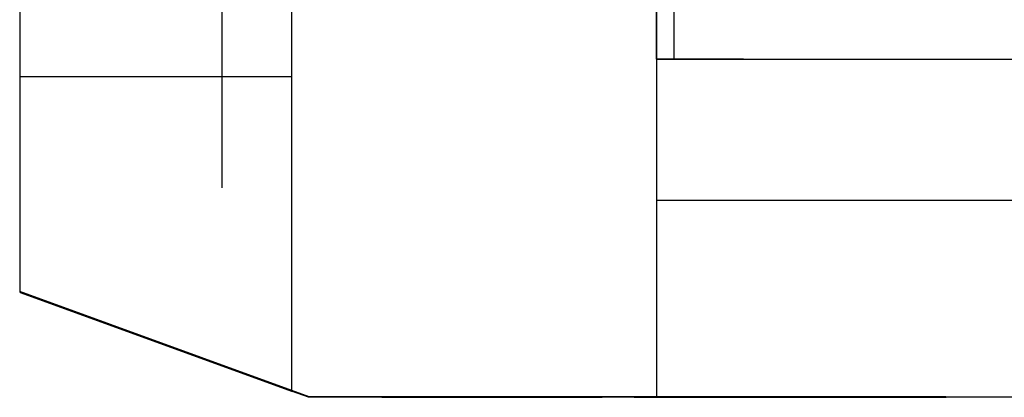
# Model space of a CAD drawing. Units: millimetres. Extents: x -1207 to -787, y -1210 to -913.
# Drawn here: x -1172 to -1155, y -995 to -989 of the extents above; entities that cross this region are included whole.
import ezdxf

# ---------------------------------------------------------------- set-up
doc = ezdxf.new("R2010")
doc.units = ezdxf.units.MM
doc.linetypes.add('DOT_CENTER', pattern=[14, 12, -1, 0, -1])
doc.layers.add('1', color=7, linetype='Continuous')

# ---------------------------------------------------------------- blocks, each defined once
blk = doc.blocks.new('HC_HV06_I_PT_M-select__5', base_point=(-1171.667, -995.257))
at = {"color": 7, "linetype": 'Continuous'}
for p, q in [((-1160.667, -986.408), (-1160.667, -995.248)), ((-1171.667, -987.232), (-1171.667, -989.711)), ((-1160.667, -989.408), (-1160.667, -987.408)), ((-1160.367, -987.407), (-1160.367, -989.407)), ((-1166.967, -995.139), (-1166.967, -987.516)), ((-1160.666, -989.408), (-1160.667, -989.408)), ((-1160.667, -989.408), (-1160.367, -989.408)), ((-1160.666, -991.848), (-1160.666, -989.408)), ((-1159.166, -989.408), (-1160.666, -989.408)), ((-1160.367, -989.407), (-1148.967, -989.407)), ((-1160.367, -989.408), (-1160.367, -989.407)), ((-1159.167, -989.408), (-1150.167, -989.408)), ((-1159.166, -989.408), (-1159.167, -989.408)), ((-1159.166, -989.408), (-1159.166, -989.408)), ((-1171.667, -989.711), (-1166.967, -989.711)), ((-1171.667, -989.711), (-1171.667, -993.429)), ((-1160.667, -991.848), (-1160.667, -995.248)), ((-1160.667, -991.848), (-1148.667, -991.848)), ((-1171.667, -993.429), (-1171.657, -993.445)), ((-1166.967, -995.14), (-1171.667, -993.429)), ((-1171.657, -993.445), (-1166.957, -995.156)), ((-1166.67, -995.248), (-1166.967, -995.139)), ((-1166.967, -995.139), (-1166.967, -995.14)), ((-1166.679, -995.257), (-1166.957, -995.156)), ((-1166.957, -995.156), (-1166.957, -995.156)), ((-1166.67, -995.248), (-1166.679, -995.257)), ((-1160.657, -995.257), (-1166.679, -995.257)), ((-1160.667, -995.248), (-1166.67, -995.248)), ((-1165.416, -995.249), (-1161.616, -995.249)), ((-1165.415, -995.249), (-1165.416, -995.249)), ((-1165.415, -995.249), (-1165.415, -995.249)), ((-1165.415, -995.249), (-1161.615, -995.249)), ((-1165.414, -995.251), (-1161.614, -995.251)), ((-1165.413, -995.251), (-1165.414, -995.251)), ((-1165.413, -995.251), (-1165.413, -995.251)), ((-1165.413, -995.251), (-1161.613, -995.251)), ((-1165.411, -995.253), (-1165.412, -995.253)), ((-1165.412, -995.253), (-1161.612, -995.253)), ((-1165.411, -995.253), (-1165.411, -995.253)), ((-1165.411, -995.253), (-1161.611, -995.253)), ((-1165.409, -995.255), (-1165.41, -995.255)), ((-1165.41, -995.255), (-1161.61, -995.255)), ((-1165.409, -995.255), (-1165.409, -995.255)), ((-1165.409, -995.255), (-1161.609, -995.255)), ((-1161.665, -995.25), (-1165.265, -995.25)), ((-1165.265, -995.25), (-1165.264, -995.25)), ((-1165.264, -995.25), (-1165.264, -995.25)), ((-1165.264, -995.25), (-1161.664, -995.25)), ((-1161.663, -995.252), (-1165.263, -995.252)), ((-1165.263, -995.252), (-1165.262, -995.252)), ((-1165.262, -995.252), (-1165.262, -995.252)), ((-1165.262, -995.252), (-1161.662, -995.252)), ((-1165.261, -995.254), (-1165.26, -995.254)), ((-1161.661, -995.254), (-1165.261, -995.254)), ((-1165.26, -995.254), (-1165.26, -995.254)), ((-1165.26, -995.254), (-1161.66, -995.254)), ((-1165.259, -995.256), (-1165.258, -995.256)), ((-1161.659, -995.256), (-1165.259, -995.256)), ((-1165.258, -995.256), (-1165.258, -995.256)), ((-1165.258, -995.256), (-1161.658, -995.256)), ((-1161.664, -995.25), (-1161.665, -995.25)), ((-1161.662, -995.252), (-1161.663, -995.252)), ((-1161.66, -995.254), (-1161.661, -995.254)), ((-1161.658, -995.256), (-1161.659, -995.256)), ((-1161.616, -995.249), (-1161.615, -995.249)), ((-1161.614, -995.251), (-1161.613, -995.251)), ((-1161.612, -995.253), (-1161.611, -995.253)), ((-1161.61, -995.255), (-1161.609, -995.255)), ((-1161.059, -995.248), (-1161.058, -995.249)), ((-1155.673, -995.248), (-1161.059, -995.248)), ((-1161.058, -995.248), (-1161.058, -995.249)), ((-1155.672, -995.249), (-1161.058, -995.249)), ((-1161.058, -995.249), (-1155.672, -995.249)), ((-1161.058, -995.249), (-1161.057, -995.25)), ((-1161.057, -995.249), (-1161.057, -995.25)), ((-1161.057, -995.25), (-1161.056, -995.251)), ((-1161.057, -995.25), (-1155.671, -995.25)), ((-1155.671, -995.25), (-1161.057, -995.25)), ((-1161.056, -995.25), (-1161.056, -995.251)), ((-1161.056, -995.251), (-1161.055, -995.252)), ((-1161.056, -995.251), (-1155.67, -995.251)), ((-1155.67, -995.251), (-1161.056, -995.251)), ((-1161.055, -995.251), (-1161.055, -995.252)), ((-1161.055, -995.252), (-1161.054, -995.253)), ((-1161.055, -995.252), (-1155.669, -995.252)), ((-1155.669, -995.252), (-1161.055, -995.252)), ((-1161.054, -995.252), (-1161.054, -995.253)), ((-1161.054, -995.253), (-1161.053, -995.254)), ((-1155.668, -995.253), (-1161.054, -995.253)), ((-1161.054, -995.253), (-1155.668, -995.253)), ((-1161.053, -995.253), (-1161.053, -995.254)), ((-1161.053, -995.254), (-1155.667, -995.254)), ((-1155.667, -995.255), (-1161.053, -995.255)), ((-1161.053, -995.255), (-1161.052, -995.255)), ((-1161.052, -995.255), (-1161.052, -995.255)), ((-1161.052, -995.255), (-1155.666, -995.255)), ((-1155.666, -995.256), (-1161.052, -995.256)), ((-1161.052, -995.256), (-1161.051, -995.256)), ((-1161.051, -995.256), (-1161.051, -995.256)), ((-1161.051, -995.256), (-1155.665, -995.256)), ((-1160.667, -995.248), (-1160.667, -995.248)), ((-1160.667, -995.248), (-1148.667, -995.248)), ((-1160.657, -995.257), (-1160.657, -995.257)), ((-1160.657, -995.257), (-1160.657, -995.257)), ((-1148.657, -995.257), (-1160.657, -995.257)), ((-1155.672, -995.249), (-1155.673, -995.248)), ((-1155.671, -995.25), (-1155.672, -995.249)), ((-1155.67, -995.251), (-1155.671, -995.25)), ((-1155.669, -995.252), (-1155.67, -995.251)), ((-1155.668, -995.253), (-1155.669, -995.252)), ((-1155.667, -995.254), (-1155.668, -995.253)), ((-1155.666, -995.255), (-1155.667, -995.255)), ((-1155.665, -995.256), (-1155.666, -995.256))]:
    blk.add_line(p, q, dxfattribs=at)
at = {"layer": '1', "color": 2, "linetype": 'DOT_CENTER'}
blk.add_line((-1168.168, -991.632), (-1168.168, -982.832), dxfattribs=at)
blk = doc.blocks.new('SA_Rechts1', base_point=(-1168.354, -1026.249))
blk.add_blockref('HC_HV06_I_PT_M-select__5', (-1171.667, -995.257))
blk = doc.blocks.new('1')
blk.add_blockref('SA_Rechts1', (-1168.354, -1026.249))

msp = doc.modelspace()

# ---------------------------------------------------------------- block references
at = {"layer": '1'}
msp.add_blockref('1', (0, 0), dxfattribs=at)

doc.saveas('drawing.dxf')
